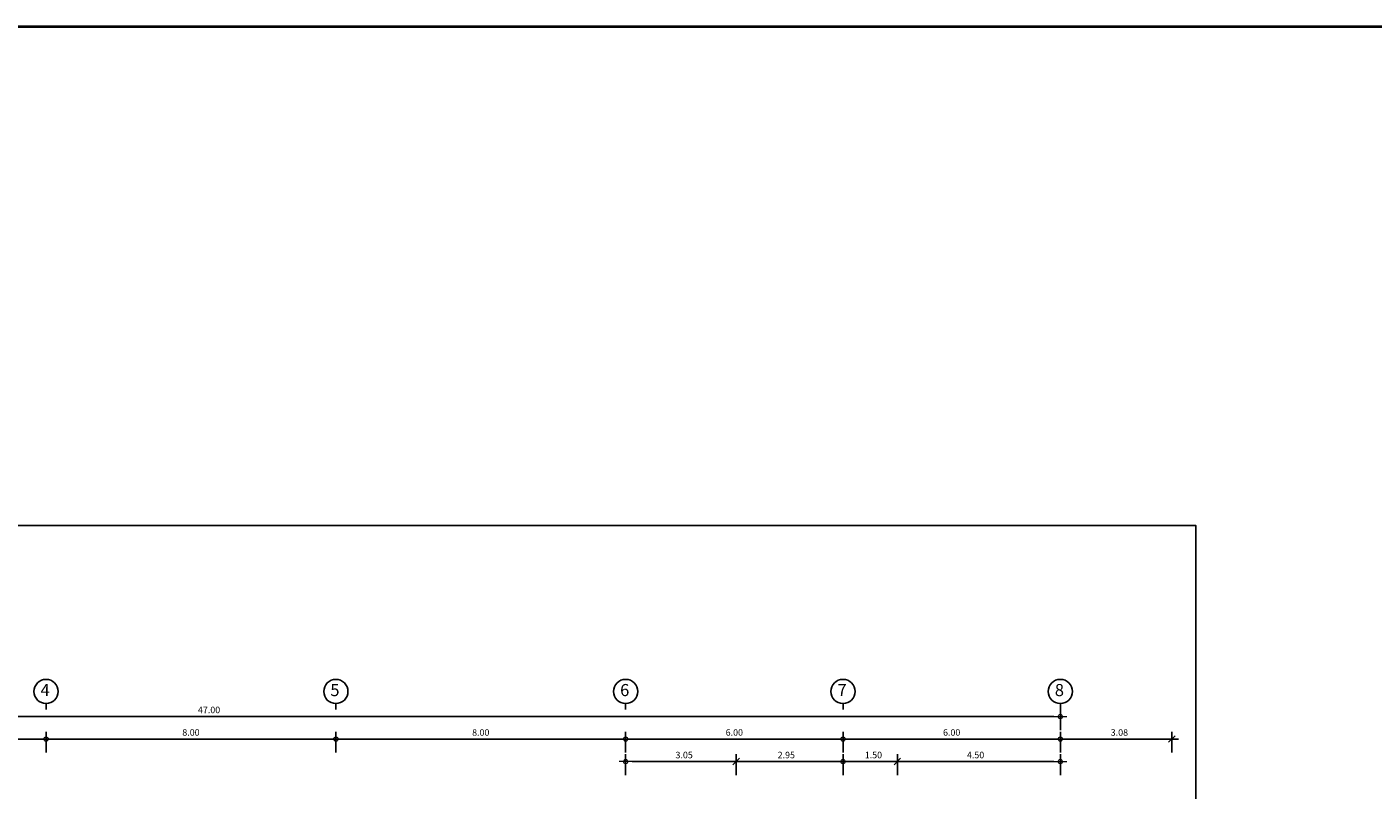
# Model space of a CAD drawing. Units: centimetres. Extents: x 797 to 1908, y 191 to 331.
# Drawn here: x 1027 to 1065, y 291 to 312 of the extents above; entities that cross this region are included whole.
import ezdxf
from ezdxf.enums import TextEntityAlignment as Align

# ---------------------------------------------------------------- set-up
doc = ezdxf.new("R2010")
doc.units = ezdxf.units.CM
doc.header["$MEASUREMENT"] = 0
for name, color, linetype, lineweight in [('DIM', 1, 'Continuous', 5), ('แนวหัวเสา', 1, 'Continuous', 25), ('ไฟฟ้า-Shop Drawing', 2, 'Continuous', 40)]:
    doc.layers.add(name, color=color, linetype=linetype, lineweight=lineweight)
doc.layers.add('ไฟฟ้า-Nameplate', color=3, linetype='Continuous')
doc.styles.add('Cordia', font='CORDIAU.TTF')
doc.styles.get("Standard").update_dxf_attribs({"font": 'cordia.ttf'})
doc.dimstyles.new('C-C-75', dxfattribs={"dimtxt": 0.15, "dimasz": 0.1, "dimexe": 0.1, "dimexo": 0, "dimgap": 0.09, "dimtad": 1, "dimtih": 1, "dimtoh": 1, "dimzin": 0, "dimdsep": 46, "dimtxsty": 'Standard', "dimblk1": 'B-2', "dimblk2": 'B-2', "dimsah": 1, "dimcen": 0.09, "dimdle": 0.18, "dimclrd": 1, "dimclre": 3, "dimclrt": 7, "dimadec": 0, "dimazin": 0, "dimtfac": 0.9, "dimtix": 1, "dimtofl": 0, "dimtmove": 2, "dimatfit": 3, "dimldrblk": 'B-2', "dimfxl": 1, "dimtolj": 1, "dimtzin": 0, "dimarcsym": 0})

# ---------------------------------------------------------------- blocks, each defined once
blk = doc.blocks.new('B-2')
at = {"layer": 'DIM'}
blk.add_line((-1, 0), (1, 0), dxfattribs=at)
at = {"layer": 'DIM', "color": 6}
blk.add_circle((0, 0), 0.325, dxfattribs=at)
blk = doc.blocks.new('*D402')
at = {"layer": 'Defpoints', "color": 0}
for p in [(1055.923, 293.134), (1008.923, 292.762), (1055.923, 292.762)]:
    blk.add_point(p, dxfattribs=at)
at = {"layer": 'DIM', "color": 3, "linetype": 'ByBlock', "lineweight": -2}
blk.add_line((1008.923, 292.762), (1008.923, 293.334), dxfattribs=at)
at = {"layer": 'DIM', "color": 3, "lineweight": -2}
blk.add_line((1055.923, 292.762), (1055.923, 293.334), dxfattribs=at)
at = {"layer": 'DIM', "color": 1, "lineweight": -2}
blk.add_line((1009.103, 293.134), (1055.743, 293.134), dxfattribs=at)
at = {"layer": 'DIM', "color": 1, "lineweight": -2, "xscale": 0.18, "yscale": 0.18, "zscale": 0.18, "rotation": 180}
blk.add_blockref('B-2', (1008.923, 293.134), dxfattribs=at)
at = {"layer": 'DIM', "color": 1, "lineweight": -2, "xscale": 0.18, "yscale": 0.18, "zscale": 0.18}
blk.add_blockref('B-2', (1055.923, 293.134), dxfattribs=at)
at = {"layer": 'DIM', "color": 2, "insert": (1032.423, 293.316), "char_height": 0.18, "attachment_point": 5, "style": 'Cordia'}
blk.add_mtext('\\A1;47.00', dxfattribs=at)
blk = doc.blocks.new('col-symbol')
at = {"layer": 'แนวหัวเสา', "color": 1}
blk.add_line((0, 0.167), (0, 0), dxfattribs=at)
blk.add_circle((0, 0.502), 0.334, dxfattribs=at)
at = {"layer": 'แนวหัวเสา', "color": 2}
blk.add_attdef('1', text='', height=0.334, dxfattribs=at).set_placement((-0.026, 0.497), align=Align.MIDDLE)
blk = doc.blocks.new('*D405')
at = {"layer": 'Defpoints', "color": 0}
for p in [(1027.923, 292.512), (1019.923, 292.141), (1027.923, 292.141)]:
    blk.add_point(p, dxfattribs=at)
at = {"layer": 'DIM', "color": 3, "linetype": 'ByBlock', "lineweight": -2}
blk.add_line((1019.923, 292.141), (1019.923, 292.712), dxfattribs=at)
at = {"layer": 'DIM', "color": 1, "lineweight": -2}
blk.add_line((1020.103, 292.512), (1027.743, 292.512), dxfattribs=at)
at = {"layer": 'DIM', "color": 3, "lineweight": -2}
blk.add_line((1027.923, 292.141), (1027.923, 292.712), dxfattribs=at)
at = {"layer": 'DIM', "color": 1, "lineweight": -2, "xscale": 0.18, "yscale": 0.18, "zscale": 0.18, "rotation": 180}
blk.add_blockref('B-2', (1019.923, 292.512), dxfattribs=at)
at = {"layer": 'DIM', "color": 1, "lineweight": -2, "xscale": 0.18, "yscale": 0.18, "zscale": 0.18}
blk.add_blockref('B-2', (1027.923, 292.512), dxfattribs=at)
at = {"layer": 'DIM', "color": 2, "insert": (1023.923, 292.694), "char_height": 0.18, "attachment_point": 5, "style": 'Cordia'}
blk.add_mtext('\\A1;8.00', dxfattribs=at)
blk = doc.blocks.new('*D406')
at = {"layer": 'Defpoints', "color": 0}
for p in [(1035.923, 292.512), (1027.923, 292.141), (1035.923, 292.141)]:
    blk.add_point(p, dxfattribs=at)
at = {"layer": 'DIM', "color": 3, "linetype": 'ByBlock', "lineweight": -2}
blk.add_line((1027.923, 292.141), (1027.923, 292.712), dxfattribs=at)
at = {"layer": 'DIM', "color": 1, "lineweight": -2}
blk.add_line((1028.103, 292.512), (1035.743, 292.512), dxfattribs=at)
at = {"layer": 'DIM', "color": 3, "lineweight": -2}
blk.add_line((1035.923, 292.141), (1035.923, 292.712), dxfattribs=at)
at = {"layer": 'DIM', "color": 1, "lineweight": -2, "xscale": 0.18, "yscale": 0.18, "zscale": 0.18, "rotation": 180}
blk.add_blockref('B-2', (1027.923, 292.512), dxfattribs=at)
at = {"layer": 'DIM', "color": 1, "lineweight": -2, "xscale": 0.18, "yscale": 0.18, "zscale": 0.18}
blk.add_blockref('B-2', (1035.923, 292.512), dxfattribs=at)
at = {"layer": 'DIM', "color": 2, "insert": (1031.923, 292.694), "char_height": 0.18, "attachment_point": 5, "style": 'Cordia'}
blk.add_mtext('\\A1;8.00', dxfattribs=at)
blk = doc.blocks.new('*D407')
at = {"layer": 'Defpoints', "color": 0}
for p in [(1043.923, 292.512), (1035.923, 292.141), (1043.923, 292.141)]:
    blk.add_point(p, dxfattribs=at)
at = {"layer": 'DIM', "color": 3, "linetype": 'ByBlock', "lineweight": -2}
blk.add_line((1035.923, 292.141), (1035.923, 292.712), dxfattribs=at)
at = {"layer": 'DIM', "color": 1, "lineweight": -2}
blk.add_line((1036.103, 292.512), (1043.743, 292.512), dxfattribs=at)
at = {"layer": 'DIM', "color": 3, "lineweight": -2}
blk.add_line((1043.923, 292.141), (1043.923, 292.712), dxfattribs=at)
at = {"layer": 'DIM', "color": 1, "lineweight": -2, "xscale": 0.18, "yscale": 0.18, "zscale": 0.18, "rotation": 180}
blk.add_blockref('B-2', (1035.923, 292.512), dxfattribs=at)
at = {"layer": 'DIM', "color": 1, "lineweight": -2, "xscale": 0.18, "yscale": 0.18, "zscale": 0.18}
blk.add_blockref('B-2', (1043.923, 292.512), dxfattribs=at)
at = {"layer": 'DIM', "color": 2, "insert": (1039.923, 292.694), "char_height": 0.18, "attachment_point": 5, "style": 'Cordia'}
blk.add_mtext('\\A1;8.00', dxfattribs=at)
blk = doc.blocks.new('*D408')
at = {"layer": 'Defpoints', "color": 0}
for p in [(1049.923, 292.512), (1043.923, 292.141), (1049.923, 292.141)]:
    blk.add_point(p, dxfattribs=at)
at = {"layer": 'DIM', "color": 3, "linetype": 'ByBlock', "lineweight": -2}
blk.add_line((1043.923, 292.141), (1043.923, 292.712), dxfattribs=at)
at = {"layer": 'DIM', "color": 1, "lineweight": -2}
blk.add_line((1044.103, 292.512), (1049.743, 292.512), dxfattribs=at)
at = {"layer": 'DIM', "color": 3, "lineweight": -2}
blk.add_line((1049.923, 292.141), (1049.923, 292.712), dxfattribs=at)
at = {"layer": 'DIM', "color": 1, "lineweight": -2, "xscale": 0.18, "yscale": 0.18, "zscale": 0.18, "rotation": 180}
blk.add_blockref('B-2', (1043.923, 292.512), dxfattribs=at)
at = {"layer": 'DIM', "color": 1, "lineweight": -2, "xscale": 0.18, "yscale": 0.18, "zscale": 0.18}
blk.add_blockref('B-2', (1049.923, 292.512), dxfattribs=at)
at = {"layer": 'DIM', "color": 2, "insert": (1046.923, 292.694), "char_height": 0.18, "attachment_point": 5, "style": 'Cordia'}
blk.add_mtext('\\A1;6.00', dxfattribs=at)
blk = doc.blocks.new('*D409')
at = {"layer": 'Defpoints', "color": 0}
for p in [(1055.923, 292.512), (1049.923, 292.141), (1055.923, 292.141)]:
    blk.add_point(p, dxfattribs=at)
at = {"layer": 'DIM', "color": 3, "linetype": 'ByBlock', "lineweight": -2}
blk.add_line((1049.923, 292.141), (1049.923, 292.712), dxfattribs=at)
at = {"layer": 'DIM', "color": 1, "lineweight": -2}
blk.add_line((1050.103, 292.512), (1055.743, 292.512), dxfattribs=at)
at = {"layer": 'DIM', "color": 3, "lineweight": -2}
blk.add_line((1055.923, 292.141), (1055.923, 292.712), dxfattribs=at)
at = {"layer": 'DIM', "color": 1, "lineweight": -2, "xscale": 0.18, "yscale": 0.18, "zscale": 0.18, "rotation": 180}
blk.add_blockref('B-2', (1049.923, 292.512), dxfattribs=at)
at = {"layer": 'DIM', "color": 1, "lineweight": -2, "xscale": 0.18, "yscale": 0.18, "zscale": 0.18}
blk.add_blockref('B-2', (1055.923, 292.512), dxfattribs=at)
at = {"layer": 'DIM', "color": 2, "insert": (1052.923, 292.694), "char_height": 0.18, "attachment_point": 5, "style": 'Cordia'}
blk.add_mtext('\\A1;6.00', dxfattribs=at)
blk = doc.blocks.new('_Oblique')
at = {"color": 0, "linetype": 'ByBlock', "lineweight": -2}
blk.add_line((-0.5, -0.5), (0.5, 0.5), dxfattribs=at)
blk = doc.blocks.new('*D410')
at = {"layer": 'Defpoints', "color": 0}
for p in [(1055.923, 292.512), (1055.923, 292.141), (1059.002, 292.141)]:
    blk.add_point(p, dxfattribs=at)
at = {"layer": 'DIM', "color": 3, "lineweight": -2}
blk.add_line((1055.923, 292.141), (1055.923, 292.712), dxfattribs=at)
at = {"layer": 'DIM', "color": 1, "lineweight": -2}
blk.add_line((1059.182, 292.512), (1056.103, 292.512), dxfattribs=at)
at = {"layer": 'DIM', "color": 3, "linetype": 'ByBlock', "lineweight": -2}
blk.add_line((1059.002, 292.141), (1059.002, 292.712), dxfattribs=at)
at = {"layer": 'DIM', "color": 1, "lineweight": -2, "xscale": 0.18, "yscale": 0.18, "zscale": 0.18, "rotation": 180}
blk.add_blockref('B-2', (1055.923, 292.512), dxfattribs=at)
at = {"layer": 'DIM', "color": 1, "lineweight": -2, "xscale": 0.18, "yscale": 0.18, "zscale": 0.18}
blk.add_blockref('_Oblique', (1059.002, 292.512), dxfattribs=at)
at = {"layer": 'DIM', "color": 2, "insert": (1057.553, 292.694), "char_height": 0.18, "attachment_point": 5, "style": 'Cordia'}
blk.add_mtext('\\A1;3.08', dxfattribs=at)
blk = doc.blocks.new('*D411')
at = {"layer": 'Defpoints', "color": 0}
for p in [(1049.923, 291.891), (1046.973, 291.519), (1049.923, 291.519)]:
    blk.add_point(p, dxfattribs=at)
at = {"layer": 'DIM', "color": 3, "linetype": 'ByBlock', "lineweight": -2}
blk.add_line((1046.973, 291.519), (1046.973, 292.091), dxfattribs=at)
at = {"layer": 'DIM', "color": 3, "lineweight": -2}
blk.add_line((1049.923, 291.519), (1049.923, 292.091), dxfattribs=at)
at = {"layer": 'DIM', "color": 1, "lineweight": -2}
blk.add_line((1046.793, 291.891), (1049.743, 291.891), dxfattribs=at)
at = {"layer": 'DIM', "color": 1, "lineweight": -2, "xscale": 0.18, "yscale": 0.18, "zscale": 0.18, "rotation": 180}
blk.add_blockref('_Oblique', (1046.973, 291.891), dxfattribs=at)
at = {"layer": 'DIM', "color": 1, "lineweight": -2, "xscale": 0.18, "yscale": 0.18, "zscale": 0.18}
blk.add_blockref('B-2', (1049.923, 291.891), dxfattribs=at)
at = {"layer": 'DIM', "color": 2, "insert": (1048.358, 292.072), "char_height": 0.18, "attachment_point": 5, "style": 'Cordia'}
blk.add_mtext('\\A1;2.95', dxfattribs=at)
blk = doc.blocks.new('*D412')
at = {"layer": 'Defpoints', "color": 0}
for p in [(1043.923, 291.891), (1043.923, 291.519), (1046.973, 291.519)]:
    blk.add_point(p, dxfattribs=at)
at = {"layer": 'DIM', "color": 3, "lineweight": -2}
blk.add_line((1043.923, 291.519), (1043.923, 292.091), dxfattribs=at)
at = {"layer": 'DIM', "color": 3, "linetype": 'ByBlock', "lineweight": -2}
blk.add_line((1046.973, 291.519), (1046.973, 292.091), dxfattribs=at)
at = {"layer": 'DIM', "color": 1, "lineweight": -2}
blk.add_line((1047.153, 291.891), (1044.103, 291.891), dxfattribs=at)
at = {"layer": 'DIM', "color": 1, "lineweight": -2, "xscale": 0.18, "yscale": 0.18, "zscale": 0.18, "rotation": 180}
blk.add_blockref('B-2', (1043.923, 291.891), dxfattribs=at)
at = {"layer": 'DIM', "color": 1, "lineweight": -2, "xscale": 0.18, "yscale": 0.18, "zscale": 0.18}
blk.add_blockref('_Oblique', (1046.973, 291.891), dxfattribs=at)
at = {"layer": 'DIM', "color": 2, "insert": (1045.538, 292.072), "char_height": 0.18, "attachment_point": 5, "style": 'Cordia'}
blk.add_mtext('\\A1;3.05', dxfattribs=at)
blk = doc.blocks.new('*D432')
at = {"layer": 'Defpoints', "color": 0}
for p in [(1055.923, 291.891), (1051.423, 291.519), (1055.923, 291.519)]:
    blk.add_point(p, dxfattribs=at)
at = {"layer": 'DIM', "color": 3, "linetype": 'ByBlock', "lineweight": -2}
blk.add_line((1051.423, 291.519), (1051.423, 292.091), dxfattribs=at)
at = {"layer": 'DIM', "color": 3, "lineweight": -2}
blk.add_line((1055.923, 291.519), (1055.923, 292.091), dxfattribs=at)
at = {"layer": 'DIM', "color": 1, "lineweight": -2}
blk.add_line((1051.243, 291.891), (1055.743, 291.891), dxfattribs=at)
at = {"layer": 'DIM', "color": 1, "lineweight": -2, "xscale": 0.18, "yscale": 0.18, "zscale": 0.18, "rotation": 180}
blk.add_blockref('_Oblique', (1051.423, 291.891), dxfattribs=at)
at = {"layer": 'DIM', "color": 1, "lineweight": -2, "xscale": 0.18, "yscale": 0.18, "zscale": 0.18}
blk.add_blockref('B-2', (1055.923, 291.891), dxfattribs=at)
at = {"layer": 'DIM', "color": 2, "insert": (1053.583, 292.072), "char_height": 0.18, "attachment_point": 5, "style": 'Cordia'}
blk.add_mtext('\\A1;4.50', dxfattribs=at)
blk = doc.blocks.new('*D433')
at = {"layer": 'Defpoints', "color": 0}
for p in [(1049.923, 291.891), (1049.923, 291.519), (1051.423, 291.519)]:
    blk.add_point(p, dxfattribs=at)
at = {"layer": 'DIM', "color": 3, "lineweight": -2}
blk.add_line((1049.923, 291.519), (1049.923, 292.091), dxfattribs=at)
at = {"layer": 'DIM', "color": 3, "linetype": 'ByBlock', "lineweight": -2}
blk.add_line((1051.423, 291.519), (1051.423, 292.091), dxfattribs=at)
at = {"layer": 'DIM', "color": 1, "lineweight": -2}
blk.add_line((1051.603, 291.891), (1050.103, 291.891), dxfattribs=at)
at = {"layer": 'DIM', "color": 1, "lineweight": -2, "xscale": 0.18, "yscale": 0.18, "zscale": 0.18, "rotation": 180}
blk.add_blockref('B-2', (1049.923, 291.891), dxfattribs=at)
at = {"layer": 'DIM', "color": 1, "lineweight": -2, "xscale": 0.18, "yscale": 0.18, "zscale": 0.18}
blk.add_blockref('_Oblique', (1051.423, 291.891), dxfattribs=at)
at = {"layer": 'DIM', "color": 2, "insert": (1050.763, 292.072), "char_height": 0.18, "attachment_point": 5, "style": 'Cordia'}
blk.add_mtext('\\A1;1.50', dxfattribs=at)

msp = doc.modelspace()

# ---------------------------------------------------------------- linework, layer by layer
at = {"layer": 'ไฟฟ้า-Nameplate', "color": 3}
msp.add_lwpolyline([(1003.4081, 298.4016), (1003.4081, 259.0967), (1059.6661, 259.0967), (1059.6661, 298.4016), (1003.4081, 298.4016)], dxfattribs=at)
at = {"layer": 'ไฟฟ้า-Shop Drawing'}
msp.add_lwpolyline([(919.041, 245.3816), (1785.8085, 245.3816), (1785.8085, 312.1549), (919.041, 312.1549)], close=True, dxfattribs=at)

# ---------------------------------------------------------------- block references
at = {"layer": 'แนวหัวเสา', "color": 2}
for p, values in [((1027.923, 293.3231), {'1': '4'}), ((1035.923, 293.3231), {'1': '5'}), ((1043.923, 293.3231), {'1': '6'}), ((1049.923, 293.3231), {'1': '7'}), ((1055.923, 293.3231), {'1': '8'})]:
    msp.add_blockref('col-symbol', p, dxfattribs=at).add_auto_attribs(values)

# ---------------------------------------------------------------- dimensions: what is measured, and where the dimension line sits
at = {"layer": 'DIM', "color": 1}
for base, p1, p2, override, picture, middle in [((1055.923, 293.1341), (1008.923, 292.7625), (1055.923, 292.7625), {"dimtxt": 0.18, "dimasz": 0.18, "dimexe": 0.2, "dimtxsty": 'Cordia', "dimclrt": 2, "dimtfillclr": 2}, '*D402', (1032.423, 293.3156)), ((1027.923, 292.5125), (1019.923, 292.1408), (1027.923, 292.1408), {"dimtxt": 0.18, "dimasz": 0.18, "dimexe": 0.2, "dimtxsty": 'Cordia', "dimclrt": 2, "dimtfillclr": 2}, '*D405', (1023.923, 292.694)), ((1035.923, 292.5125), (1027.923, 292.1408), (1035.923, 292.1408), {"dimtxt": 0.18, "dimasz": 0.18, "dimexe": 0.2, "dimtxsty": 'Cordia', "dimclrt": 2, "dimtfillclr": 2}, '*D406', (1031.923, 292.694)), ((1043.923, 292.5125), (1035.923, 292.1408), (1043.923, 292.1408), {"dimtxt": 0.18, "dimasz": 0.18, "dimexe": 0.2, "dimtxsty": 'Cordia', "dimclrt": 2, "dimtfillclr": 2}, '*D407', (1039.923, 292.694)), ((1049.923, 292.5125), (1043.923, 292.1408), (1049.923, 292.1408), {"dimtxt": 0.18, "dimasz": 0.18, "dimexe": 0.2, "dimtxsty": 'Cordia', "dimclrt": 2, "dimtfillclr": 2}, '*D408', (1046.923, 292.694)), ((1055.923, 292.5125), (1049.923, 292.1408), (1055.923, 292.1408), {"dimtxt": 0.18, "dimasz": 0.18, "dimexe": 0.2, "dimtxsty": 'Cordia', "dimclrt": 2, "dimtfillclr": 2}, '*D409', (1052.923, 292.694)), ((1049.923, 291.8908), (1046.973, 291.5192), (1049.923, 291.5192), {"dimtxt": 0.18, "dimasz": 0.18, "dimexe": 0.2, "dimdec": 2, "dimtxsty": 'Cordia', "dimblk1": 'Oblique', "dimclrt": 2, "dimtfillclr": 2}, '*D411', (1048.358, 292.0724)), ((1055.923, 291.8908), (1051.423, 291.5192), (1055.923, 291.5192), {"dimtxt": 0.18, "dimasz": 0.18, "dimexe": 0.2, "dimdec": 2, "dimtxsty": 'Cordia', "dimblk1": 'Oblique', "dimclrt": 2, "dimtfillclr": 2}, '*D432', (1053.583, 292.0724))]:
    dim = msp.add_linear_dim(base=base, p1=p1, p2=p2, dimstyle='C-C-75', override=override, dxfattribs=at)
    dim.commit()
    dim.dimension.update_dxf_attribs({"geometry": picture, "text_midpoint": middle})
for base, p1, p2, override, picture, middle in [((1055.923, 292.5125), (1059.0025, 292.1408), (1055.923, 292.1408), {"dimtxt": 0.18, "dimasz": 0.18, "dimexe": 0.2, "dimtxsty": 'Cordia', "dimblk1": 'Oblique', "dimclrt": 2, "dimtfillclr": 2}, '*D410', (1057.5527, 292.694)), ((1043.923, 291.8908), (1046.973, 291.5192), (1043.923, 291.5192), {"dimtxt": 0.18, "dimasz": 0.18, "dimexe": 0.2, "dimdec": 2, "dimtxsty": 'Cordia', "dimblk1": 'Oblique', "dimclrt": 2, "dimtfillclr": 2}, '*D412', (1045.538, 292.0724)), ((1049.923, 291.8908), (1051.423, 291.5192), (1049.923, 291.5192), {"dimtxt": 0.18, "dimasz": 0.18, "dimexe": 0.2, "dimdec": 2, "dimtxsty": 'Cordia', "dimblk1": 'Oblique', "dimclrt": 2, "dimtfillclr": 2}, '*D433', (1050.763, 292.0724))]:
    dim = msp.add_linear_dim(base=base, p1=p1, p2=p2, angle=180, dimstyle='C-C-75', override=override, dxfattribs=at)
    dim.commit()
    dim.dimension.update_dxf_attribs({"geometry": picture, "text_midpoint": middle})

doc.saveas('drawing.dxf')
